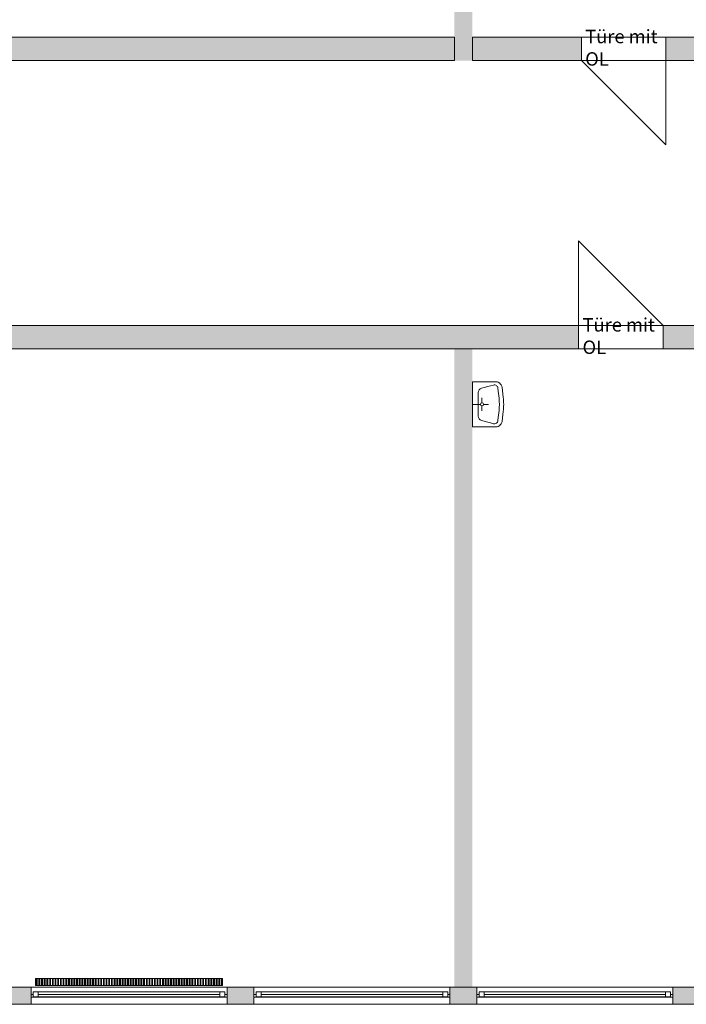
# Model space of a CAD drawing. Units: metres. Extents: x -51 to 92, y -31 to 47.
# Drawn here: x -14 to -7, y -18 to -7 of the extents above; entities that cross this region are included whole.
import ezdxf

# ---------------------------------------------------------------- set-up
doc = ezdxf.new("R2010")
doc.units = ezdxf.units.M
doc.linetypes.add('AUSGEZOGEN', pattern=[0])
doc.layers.add('Standard', color=7, linetype='AUSGEZOGEN', lineweight=25)
doc.layers.add('Wand', color=7, linetype='AUSGEZOGEN', lineweight=50)
doc.styles.add('ARIAL', font='ARIAL.TTF')

msp = doc.modelspace()

# ---------------------------------------------------------------- hatches: boundary and pattern name
at = {"layer": 'Wand', "linetype": 'AUSGEZOGEN', "lineweight": 13}
for points in [[(-9.477, 0.419), (-9.477, -6.971), (-9.277, -6.971), (-9.277, 0.419)], [(-9.477, 0.419), (-9.477, -6.971), (-9.277, -6.971), (-9.277, 0.419)], [(-17.107, -6.971), (-9.477, -6.971), (-9.477, -6.711), (-17.107, -6.711)], [(-17.107, -6.971), (-9.477, -6.971), (-9.477, -6.711), (-17.107, -6.711)], [(-9.277, -6.971), (-8.057, -6.971), (-8.057, -6.711), (-9.277, -6.711)], [(-9.277, -6.971), (-8.057, -6.971), (-8.057, -6.711), (-9.277, -6.711)], [(-1.642, -6.711), (-7.117, -6.711), (-7.117, -6.971), (-1.642, -6.971)], [(-1.642, -6.711), (-7.117, -6.711), (-7.117, -6.971), (-1.642, -6.971)], [(-8.092, -9.931), (-17.107, -9.931), (-17.107, -10.191), (-8.092, -10.191)], [(-8.092, -9.931), (-17.107, -9.931), (-17.107, -10.191), (-8.092, -10.191)], [(0.743, -9.931), (-7.147, -9.931), (-7.147, -10.191), (0.743, -10.191)], [(0.743, -9.931), (-7.147, -9.931), (-7.147, -10.191), (0.743, -10.191)], [(-9.277, -17.321), (-9.277, -10.191), (-9.477, -10.191), (-9.477, -17.321)], [(-9.277, -17.321), (-9.277, -10.191), (-9.477, -10.191), (-9.477, -17.321)], [(-14.507, -17.511), (-14.207, -17.511), (-14.207, -17.321), (-14.507, -17.321)], [(-14.507, -17.511), (-14.207, -17.511), (-14.207, -17.321), (-14.507, -17.321)], [(-12.017, -17.321), (-12.017, -17.511), (-11.717, -17.511), (-11.717, -17.321)], [(-12.017, -17.321), (-12.017, -17.511), (-11.717, -17.511), (-11.717, -17.321)], [(-9.227, -17.511), (-9.227, -17.321), (-9.527, -17.321), (-9.527, -17.511)], [(-9.227, -17.511), (-9.227, -17.321), (-9.527, -17.321), (-9.527, -17.511)], [(-6.737, -17.511), (-6.737, -17.321), (-7.037, -17.321), (-7.037, -17.511)], [(-6.737, -17.511), (-6.737, -17.321), (-7.037, -17.321), (-7.037, -17.511)]]:
    msp.add_hatch(color=252, dxfattribs=at).paths.add_polyline_path(points)

# ---------------------------------------------------------------- linework, layer by layer
at = {"layer": 'Standard', "color": 7, "linetype": 'AUSGEZOGEN', "lineweight": 13}
for p, q in [((-9.277, -10.561), (-9.277, -11.061)), ((-9.277, -10.561), (-9.001, -10.561)), ((-9.076, -10.604), (-9.175, -10.631)), ((-9.042, -10.595), (-9.076, -10.604)), ((-8.992, -10.629), (-8.988, -10.664)), ((-8.979, -10.743), (-8.988, -10.664)), ((-8.931, -10.732), (-8.945, -10.622)), ((-9.212, -10.942), (-9.212, -10.679)), ((-9.17, -10.794), (-9.17, -10.737)), ((-9.187, -10.811), (-9.277, -10.811)), ((-9.17, -10.828), (-9.17, -10.885)), ((-9.152, -10.811), (-9.096, -10.811)), ((-8.979, -10.879), (-8.988, -10.958)), ((-9.076, -11.018), (-9.175, -10.991)), ((-8.992, -10.993), (-8.988, -10.958)), ((-8.931, -10.89), (-8.945, -11)), ((-9.277, -11.061), (-9.001, -11.061)), ((-9.277, -11.061), (-9.001, -11.061)), ((-9.042, -11.027), (-9.076, -11.018)), ((-14.182, -17.429), (-14.182, -17.373)), ((-14.182, -17.373), (-14.126, -17.373)), ((-14.182, -17.429), (-14.182, -17.373)), ((-14.182, -17.373), (-14.126, -17.373)), ((-14.126, -17.373), (-14.126, -17.429)), ((-12.098, -17.373), (-14.126, -17.373)), ((-14.126, -17.373), (-14.126, -17.429)), ((-12.098, -17.373), (-14.126, -17.373)), ((-12.098, -17.429), (-12.098, -17.373)), ((-12.098, -17.373), (-12.042, -17.373)), ((-12.098, -17.429), (-12.098, -17.373)), ((-12.098, -17.373), (-12.042, -17.373)), ((-12.042, -17.373), (-12.042, -17.429)), ((-12.042, -17.373), (-12.042, -17.429)), ((-11.692, -17.429), (-11.692, -17.373)), ((-11.692, -17.373), (-11.636, -17.373)), ((-11.692, -17.429), (-11.692, -17.373)), ((-11.692, -17.373), (-11.636, -17.373)), ((-11.636, -17.373), (-11.636, -17.429)), ((-9.608, -17.373), (-11.636, -17.373)), ((-11.636, -17.373), (-11.636, -17.429)), ((-9.608, -17.373), (-11.636, -17.373)), ((-9.608, -17.429), (-9.608, -17.373)), ((-9.608, -17.373), (-9.552, -17.373)), ((-9.608, -17.429), (-9.608, -17.373)), ((-9.608, -17.373), (-9.552, -17.373)), ((-9.552, -17.373), (-9.552, -17.429)), ((-9.552, -17.373), (-9.552, -17.429)), ((-9.202, -17.429), (-9.202, -17.373)), ((-9.202, -17.373), (-9.146, -17.373)), ((-9.202, -17.429), (-9.202, -17.373)), ((-9.202, -17.373), (-9.146, -17.373)), ((-9.146, -17.373), (-9.146, -17.429)), ((-7.118, -17.373), (-9.146, -17.373)), ((-9.146, -17.373), (-9.146, -17.429)), ((-7.118, -17.373), (-9.146, -17.373)), ((-7.118, -17.429), (-7.118, -17.373)), ((-7.118, -17.373), (-7.062, -17.373)), ((-7.118, -17.429), (-7.118, -17.373)), ((-7.118, -17.373), (-7.062, -17.373)), ((-7.062, -17.373), (-7.062, -17.429)), ((-7.062, -17.373), (-7.062, -17.429)), ((-14.182, -17.401), (-14.207, -17.401)), ((-14.207, -17.401), (-14.207, -17.431)), ((-14.182, -17.401), (-14.207, -17.401)), ((-14.207, -17.401), (-14.207, -17.431)), ((-14.207, -17.431), (-14.182, -17.431)), ((-14.207, -17.431), (-14.182, -17.431)), ((-14.182, -17.431), (-14.182, -17.401)), ((-14.182, -17.431), (-14.182, -17.401)), ((-14.126, -17.429), (-14.182, -17.429)), ((-14.126, -17.429), (-14.182, -17.429)), ((-12.042, -17.431), (-14.182, -17.431)), ((-12.042, -17.431), (-14.182, -17.431)), ((-12.098, -17.401), (-14.126, -17.401)), ((-12.098, -17.401), (-14.126, -17.401)), ((-12.098, -17.429), (-14.126, -17.429)), ((-12.098, -17.429), (-14.126, -17.429)), ((-12.042, -17.429), (-12.098, -17.429)), ((-12.042, -17.429), (-12.098, -17.429)), ((-12.042, -17.431), (-12.042, -17.401)), ((-12.042, -17.401), (-12.017, -17.401)), ((-12.042, -17.431), (-12.042, -17.401)), ((-12.042, -17.401), (-12.017, -17.401)), ((-12.017, -17.431), (-12.042, -17.431)), ((-12.017, -17.431), (-12.042, -17.431)), ((-12.017, -17.401), (-12.017, -17.431)), ((-12.017, -17.401), (-12.017, -17.431)), ((-11.692, -17.401), (-11.717, -17.401)), ((-11.717, -17.401), (-11.717, -17.431)), ((-11.692, -17.401), (-11.717, -17.401)), ((-11.717, -17.401), (-11.717, -17.431)), ((-11.717, -17.431), (-11.692, -17.431)), ((-11.717, -17.431), (-11.692, -17.431)), ((-11.692, -17.431), (-11.692, -17.401)), ((-11.692, -17.431), (-11.692, -17.401)), ((-11.636, -17.429), (-11.692, -17.429)), ((-11.636, -17.429), (-11.692, -17.429)), ((-9.552, -17.431), (-11.692, -17.431)), ((-9.552, -17.431), (-11.692, -17.431)), ((-9.608, -17.401), (-11.636, -17.401)), ((-9.608, -17.401), (-11.636, -17.401)), ((-9.608, -17.429), (-11.636, -17.429)), ((-9.608, -17.429), (-11.636, -17.429)), ((-9.552, -17.429), (-9.608, -17.429)), ((-9.552, -17.429), (-9.608, -17.429)), ((-9.552, -17.431), (-9.552, -17.401)), ((-9.552, -17.401), (-9.527, -17.401)), ((-9.552, -17.431), (-9.552, -17.401)), ((-9.552, -17.401), (-9.527, -17.401)), ((-9.527, -17.431), (-9.552, -17.431)), ((-9.527, -17.431), (-9.552, -17.431)), ((-9.527, -17.401), (-9.527, -17.431)), ((-9.527, -17.401), (-9.527, -17.431)), ((-9.202, -17.401), (-9.227, -17.401)), ((-9.227, -17.401), (-9.227, -17.431)), ((-9.202, -17.401), (-9.227, -17.401)), ((-9.227, -17.401), (-9.227, -17.431)), ((-9.227, -17.431), (-9.202, -17.431)), ((-9.227, -17.431), (-9.202, -17.431)), ((-9.202, -17.431), (-9.202, -17.401)), ((-9.202, -17.431), (-9.202, -17.401)), ((-9.146, -17.429), (-9.202, -17.429)), ((-9.146, -17.429), (-9.202, -17.429)), ((-7.062, -17.431), (-9.202, -17.431)), ((-7.062, -17.431), (-9.202, -17.431)), ((-7.118, -17.401), (-9.146, -17.401)), ((-7.118, -17.401), (-9.146, -17.401)), ((-7.118, -17.429), (-9.146, -17.429)), ((-7.118, -17.429), (-9.146, -17.429)), ((-7.062, -17.429), (-7.118, -17.429)), ((-7.062, -17.429), (-7.118, -17.429)), ((-7.062, -17.431), (-7.062, -17.401)), ((-7.062, -17.401), (-7.037, -17.401)), ((-7.062, -17.431), (-7.062, -17.401)), ((-7.062, -17.401), (-7.037, -17.401)), ((-7.037, -17.431), (-7.062, -17.431)), ((-7.037, -17.431), (-7.062, -17.431)), ((-7.037, -17.401), (-7.037, -17.431)), ((-7.037, -17.401), (-7.037, -17.431))]:
    msp.add_line(p, q, dxfattribs=at)
at = {"layer": 'Standard', "color": 1, "linetype": 'AUSGEZOGEN', "lineweight": 13}
for p, q in [((-14.157, -17.221), (-12.067, -17.221)), ((-14.157, -17.301), (-14.157, -17.221)), ((-14.149, -17.23), (-14.149, -17.293)), ((-14.139, -17.23), (-14.139, -17.293)), ((-14.119, -17.23), (-14.119, -17.293)), ((-14.109, -17.23), (-14.109, -17.293)), ((-14.089, -17.23), (-14.089, -17.293)), ((-14.079, -17.23), (-14.079, -17.293)), ((-14.059, -17.23), (-14.059, -17.293)), ((-14.049, -17.23), (-14.049, -17.293)), ((-14.029, -17.23), (-14.029, -17.293)), ((-14.019, -17.23), (-14.019, -17.293)), ((-13.999, -17.23), (-13.999, -17.293)), ((-13.989, -17.23), (-13.989, -17.293)), ((-13.969, -17.23), (-13.969, -17.293)), ((-13.959, -17.23), (-13.959, -17.293)), ((-13.939, -17.23), (-13.939, -17.293)), ((-13.929, -17.23), (-13.929, -17.293)), ((-13.909, -17.23), (-13.909, -17.293)), ((-13.899, -17.23), (-13.899, -17.293)), ((-13.879, -17.23), (-13.879, -17.293)), ((-13.869, -17.23), (-13.869, -17.293)), ((-13.849, -17.23), (-13.849, -17.293)), ((-13.839, -17.23), (-13.839, -17.293)), ((-13.819, -17.23), (-13.819, -17.293)), ((-13.809, -17.23), (-13.809, -17.293)), ((-13.789, -17.23), (-13.789, -17.293)), ((-13.779, -17.23), (-13.779, -17.293)), ((-13.759, -17.23), (-13.759, -17.293)), ((-13.749, -17.23), (-13.749, -17.293)), ((-13.729, -17.23), (-13.729, -17.293)), ((-13.719, -17.23), (-13.719, -17.293)), ((-13.699, -17.23), (-13.699, -17.293)), ((-13.689, -17.23), (-13.689, -17.293)), ((-13.669, -17.23), (-13.669, -17.293)), ((-13.659, -17.23), (-13.659, -17.293)), ((-13.639, -17.23), (-13.639, -17.293)), ((-13.629, -17.23), (-13.629, -17.293)), ((-13.609, -17.23), (-13.609, -17.293)), ((-13.599, -17.23), (-13.599, -17.293)), ((-13.579, -17.23), (-13.579, -17.293)), ((-13.569, -17.23), (-13.569, -17.293)), ((-13.549, -17.23), (-13.549, -17.293)), ((-13.539, -17.23), (-13.539, -17.293)), ((-13.519, -17.23), (-13.519, -17.293)), ((-13.509, -17.23), (-13.509, -17.293)), ((-13.489, -17.23), (-13.489, -17.293)), ((-13.479, -17.23), (-13.479, -17.293)), ((-13.459, -17.23), (-13.459, -17.293)), ((-13.449, -17.23), (-13.449, -17.293)), ((-13.429, -17.23), (-13.429, -17.293)), ((-13.419, -17.23), (-13.419, -17.293)), ((-13.399, -17.23), (-13.399, -17.293)), ((-13.389, -17.23), (-13.389, -17.293)), ((-13.369, -17.23), (-13.369, -17.293)), ((-13.359, -17.23), (-13.359, -17.293)), ((-13.339, -17.23), (-13.339, -17.293)), ((-13.329, -17.23), (-13.329, -17.293)), ((-13.309, -17.23), (-13.309, -17.293)), ((-13.299, -17.23), (-13.299, -17.293)), ((-13.279, -17.23), (-13.279, -17.293)), ((-13.269, -17.23), (-13.269, -17.293)), ((-13.249, -17.23), (-13.249, -17.293)), ((-13.239, -17.23), (-13.239, -17.293)), ((-13.219, -17.23), (-13.219, -17.293)), ((-13.209, -17.23), (-13.209, -17.293)), ((-13.189, -17.23), (-13.189, -17.293)), ((-13.179, -17.23), (-13.179, -17.293)), ((-13.159, -17.23), (-13.159, -17.293)), ((-13.149, -17.23), (-13.149, -17.293)), ((-13.129, -17.23), (-13.129, -17.293)), ((-13.119, -17.23), (-13.119, -17.293)), ((-13.099, -17.23), (-13.099, -17.293)), ((-13.089, -17.23), (-13.089, -17.293)), ((-13.069, -17.23), (-13.069, -17.293)), ((-13.059, -17.23), (-13.059, -17.293)), ((-13.039, -17.23), (-13.039, -17.293)), ((-13.029, -17.23), (-13.029, -17.293)), ((-13.009, -17.23), (-13.009, -17.293)), ((-12.999, -17.23), (-12.999, -17.293)), ((-12.979, -17.23), (-12.979, -17.293)), ((-12.969, -17.23), (-12.969, -17.293)), ((-12.949, -17.23), (-12.949, -17.293)), ((-12.939, -17.23), (-12.939, -17.293)), ((-12.919, -17.23), (-12.919, -17.293)), ((-12.909, -17.23), (-12.909, -17.293)), ((-12.889, -17.23), (-12.889, -17.293)), ((-12.879, -17.23), (-12.879, -17.293)), ((-12.859, -17.23), (-12.859, -17.293)), ((-12.849, -17.23), (-12.849, -17.293)), ((-12.829, -17.23), (-12.829, -17.293)), ((-12.819, -17.23), (-12.819, -17.293)), ((-12.799, -17.23), (-12.799, -17.293)), ((-12.789, -17.23), (-12.789, -17.293)), ((-12.769, -17.23), (-12.769, -17.293)), ((-12.759, -17.23), (-12.759, -17.293)), ((-12.739, -17.23), (-12.739, -17.293)), ((-12.729, -17.23), (-12.729, -17.293)), ((-12.709, -17.23), (-12.709, -17.293)), ((-12.699, -17.23), (-12.699, -17.293)), ((-12.679, -17.23), (-12.679, -17.293)), ((-12.669, -17.23), (-12.669, -17.293)), ((-12.649, -17.23), (-12.649, -17.293)), ((-12.639, -17.23), (-12.639, -17.293)), ((-12.619, -17.23), (-12.619, -17.293)), ((-12.609, -17.23), (-12.609, -17.293)), ((-12.589, -17.23), (-12.589, -17.293)), ((-12.579, -17.23), (-12.579, -17.293)), ((-12.559, -17.23), (-12.559, -17.293)), ((-12.549, -17.23), (-12.549, -17.293)), ((-12.529, -17.23), (-12.529, -17.293)), ((-12.519, -17.23), (-12.519, -17.293)), ((-12.499, -17.23), (-12.499, -17.293)), ((-12.489, -17.23), (-12.489, -17.293)), ((-12.469, -17.23), (-12.469, -17.293)), ((-12.459, -17.23), (-12.459, -17.293)), ((-12.439, -17.23), (-12.439, -17.293)), ((-12.429, -17.23), (-12.429, -17.293)), ((-12.409, -17.23), (-12.409, -17.293)), ((-12.399, -17.23), (-12.399, -17.293)), ((-12.379, -17.23), (-12.379, -17.293)), ((-12.369, -17.23), (-12.369, -17.293)), ((-12.349, -17.23), (-12.349, -17.293)), ((-12.339, -17.23), (-12.339, -17.293)), ((-12.319, -17.23), (-12.319, -17.293)), ((-12.309, -17.23), (-12.309, -17.293)), ((-12.289, -17.23), (-12.289, -17.293)), ((-12.279, -17.23), (-12.279, -17.293)), ((-12.259, -17.23), (-12.259, -17.293)), ((-12.249, -17.23), (-12.249, -17.293)), ((-12.229, -17.23), (-12.229, -17.293)), ((-12.219, -17.23), (-12.219, -17.293)), ((-12.199, -17.23), (-12.199, -17.293)), ((-12.189, -17.23), (-12.189, -17.293)), ((-12.169, -17.23), (-12.169, -17.293)), ((-12.159, -17.23), (-12.159, -17.293)), ((-12.139, -17.23), (-12.139, -17.293)), ((-12.129, -17.23), (-12.129, -17.293)), ((-12.109, -17.23), (-12.109, -17.293)), ((-12.099, -17.23), (-12.099, -17.293)), ((-12.079, -17.23), (-12.079, -17.293)), ((-12.067, -17.221), (-12.067, -17.301)), ((-12.067, -17.301), (-14.157, -17.301))]:
    msp.add_line(p, q, dxfattribs=at)
at = {"layer": 'Standard', "color": 171, "linetype": 'AUSGEZOGEN', "lineweight": 13}
for p, q in [((-14.126, -17.401, 10.279), (-13.112, -17.401, 9.101)), ((-14.126, -17.401, 10.279), (-13.112, -17.401, 9.101)), ((-12.098, -17.401, 10.279), (-13.112, -17.401, 9.101)), ((-12.098, -17.401, 10.279), (-13.112, -17.401, 9.101)), ((-11.636, -17.401, 10.279), (-10.622, -17.401, 9.101)), ((-11.636, -17.401, 10.279), (-10.622, -17.401, 9.101)), ((-9.608, -17.401, 10.279), (-10.622, -17.401, 9.101)), ((-9.608, -17.401, 10.279), (-10.622, -17.401, 9.101)), ((-9.146, -17.401, 10.279), (-8.132, -17.401, 9.101)), ((-9.146, -17.401, 10.279), (-8.132, -17.401, 9.101)), ((-7.118, -17.401, 10.279), (-8.132, -17.401, 9.101)), ((-7.118, -17.401, 10.279), (-8.132, -17.401, 9.101))]:
    msp.add_line(p, q, dxfattribs=at)
at = {"layer": 'Standard', "color": 7, "linetype": 'AUSGEZOGEN', "lineweight": 13}
for centre, radius, start, end in [((-9.162, -10.679), 0.05, 105.2024, 180), ((-9.031, -10.634), 0.04, 6.4926, 105.2024), ((-9.007, -10.609), 0.0487, 50.2907, 82.9857), ((-9.057, -10.656), 0.118, 17.058, 46.0237), ((-9.575, -10.811), 0.6, 353.5076, 6.4926), ((-9.577, -10.811), 0.65, 353.0337, 6.9666), ((-9.17, -10.811), 0.0172, 270.0000172793395, 269.9999999764983), ((-9.162, -10.942), 0.05, 180.0001, 254.7976), ((-9.031, -10.988), 0.04, 254.7977, 353.5075), ((-9.007, -11.013), 0.0487, 277.0144, 309.7094), ((-9.057, -10.966), 0.118, 313.9764, 342.9421)]:
    msp.add_arc(centre, radius, start, end, dxfattribs=at)
at = {"layer": 'Standard', "color": 7, "linetype": 'AUSGEZOGEN', "lineweight": 13, "extrusion": (0, -1, 0)}
for points in [[(-14.207, 10.36, 17.401), (-14.182, 10.36, 17.401), (-14.207, 9.02, 17.401), (-14.182, 9.02, 17.401)], [(-14.207, 10.36, 17.401), (-14.182, 10.36, 17.401), (-14.207, 9.02, 17.401), (-14.182, 9.02, 17.401)], [(-14.182, 9.02, 17.401), (-14.182, 9.045, 17.401), (-12.042, 9.02, 17.401), (-12.042, 9.045, 17.401)], [(-12.042, 10.36, 17.401), (-12.042, 10.335, 17.401), (-14.182, 10.36, 17.401), (-14.182, 10.335, 17.401)], [(-14.182, 9.02, 17.401), (-14.182, 9.045, 17.401), (-12.042, 9.02, 17.401), (-12.042, 9.045, 17.401)], [(-12.042, 10.36, 17.401), (-12.042, 10.335, 17.401), (-14.182, 10.36, 17.401), (-14.182, 10.335, 17.401)], [(-12.017, 9.02, 17.401), (-12.042, 9.02, 17.401), (-12.017, 10.36, 17.401), (-12.042, 10.36, 17.401)], [(-12.017, 9.02, 17.401), (-12.042, 9.02, 17.401), (-12.017, 10.36, 17.401), (-12.042, 10.36, 17.401)], [(-11.717, 10.36, 17.401), (-11.692, 10.36, 17.401), (-11.717, 9.02, 17.401), (-11.692, 9.02, 17.401)], [(-11.717, 10.36, 17.401), (-11.692, 10.36, 17.401), (-11.717, 9.02, 17.401), (-11.692, 9.02, 17.401)], [(-11.692, 9.02, 17.401), (-11.692, 9.045, 17.401), (-9.552, 9.02, 17.401), (-9.552, 9.045, 17.401)], [(-9.552, 10.36, 17.401), (-9.552, 10.335, 17.401), (-11.692, 10.36, 17.401), (-11.692, 10.335, 17.401)], [(-11.692, 9.02, 17.401), (-11.692, 9.045, 17.401), (-9.552, 9.02, 17.401), (-9.552, 9.045, 17.401)], [(-9.552, 10.36, 17.401), (-9.552, 10.335, 17.401), (-11.692, 10.36, 17.401), (-11.692, 10.335, 17.401)], [(-9.527, 9.02, 17.401), (-9.552, 9.02, 17.401), (-9.527, 10.36, 17.401), (-9.552, 10.36, 17.401)], [(-9.527, 9.02, 17.401), (-9.552, 9.02, 17.401), (-9.527, 10.36, 17.401), (-9.552, 10.36, 17.401)], [(-9.227, 10.36, 17.401), (-9.202, 10.36, 17.401), (-9.227, 9.02, 17.401), (-9.202, 9.02, 17.401)], [(-9.227, 10.36, 17.401), (-9.202, 10.36, 17.401), (-9.227, 9.02, 17.401), (-9.202, 9.02, 17.401)], [(-9.202, 9.02, 17.401), (-9.202, 9.045, 17.401), (-7.062, 9.02, 17.401), (-7.062, 9.045, 17.401)], [(-7.062, 10.36, 17.401), (-7.062, 10.335, 17.401), (-9.202, 10.36, 17.401), (-9.202, 10.335, 17.401)], [(-9.202, 9.02, 17.401), (-9.202, 9.045, 17.401), (-7.062, 9.02, 17.401), (-7.062, 9.045, 17.401)], [(-7.062, 10.36, 17.401), (-7.062, 10.335, 17.401), (-9.202, 10.36, 17.401), (-9.202, 10.335, 17.401)], [(-7.037, 9.02, 17.401), (-7.062, 9.02, 17.401), (-7.037, 10.36, 17.401), (-7.062, 10.36, 17.401)], [(-7.037, 9.02, 17.401), (-7.062, 9.02, 17.401), (-7.037, 10.36, 17.401), (-7.062, 10.36, 17.401)]]:
    msp.add_solid(points, dxfattribs=at)
at = {"layer": 'Standard', "color": 7, "linetype": 'AUSGEZOGEN', "lineweight": 18, "extrusion": (0, 1, 0)}
for points in [[(14.126, 10.335, -17.429), (14.182, 10.335, -17.429), (14.126, 9.045, -17.429), (14.182, 9.045, -17.429)], [(14.126, 10.335, -17.429), (14.182, 10.335, -17.429), (14.126, 9.045, -17.429), (14.182, 9.045, -17.429)], [(14.126, 9.101, -17.429), (14.126, 9.045, -17.429), (12.098, 9.101, -17.429), (12.098, 9.045, -17.429)], [(12.098, 10.279, -17.429), (12.098, 10.335, -17.429), (14.126, 10.279, -17.429), (14.126, 10.335, -17.429)], [(14.126, 9.101, -17.429), (14.126, 9.045, -17.429), (12.098, 9.101, -17.429), (12.098, 9.045, -17.429)], [(12.098, 10.279, -17.429), (12.098, 10.335, -17.429), (14.126, 10.279, -17.429), (14.126, 10.335, -17.429)], [(12.098, 9.045, -17.429), (12.042, 9.045, -17.429), (12.098, 10.335, -17.429), (12.042, 10.335, -17.429)], [(12.098, 9.045, -17.429), (12.042, 9.045, -17.429), (12.098, 10.335, -17.429), (12.042, 10.335, -17.429)], [(11.636, 10.335, -17.429), (11.692, 10.335, -17.429), (11.636, 9.045, -17.429), (11.692, 9.045, -17.429)], [(11.636, 10.335, -17.429), (11.692, 10.335, -17.429), (11.636, 9.045, -17.429), (11.692, 9.045, -17.429)], [(11.636, 9.101, -17.429), (11.636, 9.045, -17.429), (9.608, 9.101, -17.429), (9.608, 9.045, -17.429)], [(9.608, 10.279, -17.429), (9.608, 10.335, -17.429), (11.636, 10.279, -17.429), (11.636, 10.335, -17.429)], [(11.636, 9.101, -17.429), (11.636, 9.045, -17.429), (9.608, 9.101, -17.429), (9.608, 9.045, -17.429)], [(9.608, 10.279, -17.429), (9.608, 10.335, -17.429), (11.636, 10.279, -17.429), (11.636, 10.335, -17.429)], [(9.608, 9.045, -17.429), (9.552, 9.045, -17.429), (9.608, 10.335, -17.429), (9.552, 10.335, -17.429)], [(9.608, 9.045, -17.429), (9.552, 9.045, -17.429), (9.608, 10.335, -17.429), (9.552, 10.335, -17.429)], [(9.146, 10.335, -17.429), (9.202, 10.335, -17.429), (9.146, 9.045, -17.429), (9.202, 9.045, -17.429)], [(9.146, 10.335, -17.429), (9.202, 10.335, -17.429), (9.146, 9.045, -17.429), (9.202, 9.045, -17.429)], [(9.146, 9.101, -17.429), (9.146, 9.045, -17.429), (7.118, 9.101, -17.429), (7.118, 9.045, -17.429)], [(7.118, 10.279, -17.429), (7.118, 10.335, -17.429), (9.146, 10.279, -17.429), (9.146, 10.335, -17.429)], [(9.146, 9.101, -17.429), (9.146, 9.045, -17.429), (7.118, 9.101, -17.429), (7.118, 9.045, -17.429)], [(7.118, 10.279, -17.429), (7.118, 10.335, -17.429), (9.146, 10.279, -17.429), (9.146, 10.335, -17.429)], [(7.118, 9.045, -17.429), (7.062, 9.045, -17.429), (7.118, 10.335, -17.429), (7.062, 10.335, -17.429)], [(7.118, 9.045, -17.429), (7.062, 9.045, -17.429), (7.118, 10.335, -17.429), (7.062, 10.335, -17.429)]]:
    msp.add_solid(points, dxfattribs=at)
at = {"layer": 'Standard', "color": 171, "linetype": 'AUSGEZOGEN', "lineweight": 13}
for points in [[(-12.098, -17.401, 10.279), (-12.098, -17.401, 9.101), (-14.126, -17.401, 9.101), (-14.126, -17.401, 10.279)], [(-12.098, -17.401, 10.279), (-12.098, -17.401, 9.101), (-14.126, -17.401, 9.101), (-14.126, -17.401, 10.279)], [(-9.608, -17.401, 10.279), (-9.608, -17.401, 9.101), (-11.636, -17.401, 9.101), (-11.636, -17.401, 10.279)], [(-9.608, -17.401, 10.279), (-9.608, -17.401, 9.101), (-11.636, -17.401, 9.101), (-11.636, -17.401, 10.279)], [(-7.118, -17.401, 10.279), (-7.118, -17.401, 9.101), (-9.146, -17.401, 9.101), (-9.146, -17.401, 10.279)], [(-7.118, -17.401, 10.279), (-7.118, -17.401, 9.101), (-9.146, -17.401, 9.101), (-9.146, -17.401, 10.279)]]:
    msp.add_3dface(points, dxfattribs=at)
at = {"layer": 'Wand', "color": 7, "linetype": 'AUSGEZOGEN', "lineweight": 13}
for p, q in [((-7.117, -7.911), (-8.057, -6.971)), ((-7.117, -7.911), (-8.057, -6.971)), ((-7.117, -6.971), (-7.117, -7.911)), ((-7.117, -6.971), (-7.117, -7.911)), ((-8.092, -9.931), (-8.092, -8.986)), ((-8.092, -8.986), (-7.147, -9.931)), ((-8.092, -9.931), (-8.092, -8.986)), ((-8.092, -8.986), (-7.147, -9.931))]:
    msp.add_line(p, q, dxfattribs=at)
at = {"layer": 'Wand', "color": 7, "linetype": 'AUSGEZOGEN', "lineweight": 18}
for points in [[(-9.277, 0.419, 7.3), (-9.277, -6.971, 7.3), (-9.477, 0.419, 7.3), (-9.477, -6.971, 7.3)], [(-9.277, 0.419, 7.3), (-9.277, -6.971, 7.3), (-9.477, 0.419, 7.3), (-9.477, -6.971, 7.3)], [(-9.477, -17.321, 7.3), (-9.477, -10.191, 7.3), (-9.277, -17.321, 7.3), (-9.277, -10.191, 7.3)], [(-9.477, -17.321, 7.3), (-9.477, -10.191, 7.3), (-9.277, -17.321, 7.3), (-9.277, -10.191, 7.3)]]:
    msp.add_solid(points, dxfattribs=at)

# ---------------------------------------------------------------- texts
at = {"layer": 'Standard', "color": 7, "linetype": 'AUSGEZOGEN', "lineweight": 13, "char_height": 0.15, "width": 0.93158, "attachment_point": 4, "style": 'ARIAL'}
for insert in [(-8.016, -6.828), (-8.046, -10.048)]:
    msp.add_mtext('{\\fArial|i0|b0;\\H0.150000;\\W1.000000;\\C7;Türe mit OL}\\P', dxfattribs=dict(at, insert=insert))

# ---------------------------------------------------------------- meshes
at = {"layer": 'Wand', "color": 7, "linetype": 'AUSGEZOGEN', "lineweight": 18}
mesh = msp.add_polyface(dxfattribs=at)
corners = [(0.743, -6.711, 7.3), (-0.702, -6.711, 7.3), (-0.702, -6.971, 7.3), (0.743, -6.971, 7.3), (-1.642, -6.971, 7.3), (-1.642, -6.711, 7.3), (-7.117, -6.711, 7.3), (-7.117, -6.971, 7.3), (-8.057, -6.971, 7.3), (-8.057, -6.711, 7.3), (-9.277, -6.711, 7.3), (-9.277, -6.971, 7.3), (0.743, -6.711, 10.7), (0.743, -6.971, 10.7), (-9.277, -6.971, 10.7), (-9.277, -6.711, 10.7), (-19.407, -6.971, 7.3), (-18.047, -6.971, 7.3), (-18.047, -6.711, 7.3), (-19.407, -6.711, 7.3), (-17.107, -6.711, 7.3), (-17.107, -6.971, 7.3), (-9.477, -6.971, 7.3), (-9.477, -6.711, 7.3), (-19.407, -6.971, 10.7), (-19.407, -6.711, 10.7), (-9.477, -6.711, 10.7), (-9.477, -6.971, 10.7), (-18.047, -6.971, 9.38), (-17.107, -6.971, 9.38), (-18.047, -6.711, 9.38), (-17.107, -6.711, 9.38), (-1.642, -6.711, 9.38), (-0.702, -6.711, 9.38), (-7.117, -6.711, 9.38), (-8.057, -6.711, 9.38), (-8.057, -6.971, 9.38), (-7.117, -6.971, 9.38), (-1.642, -6.971, 9.38), (-0.702, -6.971, 9.38)]
mesh.append_faces([[corners[k] for k in face] for face in [(0, 1, 2, 3), (4, 5, 6, 7), (8, 9, 10, 11), (12, 13, 14, 15), (16, 17, 18, 19), (20, 21, 22, 23), (24, 25, 26, 27), (22, 27, 26, 23), (19, 25, 24, 16), (10, 15, 14, 11), (3, 13, 12, 0), (29, 31, 30, 28), (31, 29, 21, 20), (28, 30, 18, 17), (37, 34, 35, 36), (34, 37, 7, 6), (36, 35, 9, 8), (39, 33, 32, 38), (33, 39, 2, 1), (38, 32, 5, 4)]], dxfattribs={"color": 7})
mesh.append_faces([[corners[k] for k in face] for face in [(17, 24, 28), (28, 24, 29), (19, 30, 25), (6, 32, 34), (10, 35, 15), (8, 14, 36), (36, 14, 37), (4, 14, 38), (38, 14, 39)]], dxfattribs={"vtx0": -1, "vtx1": -1, "color": 7})
mesh.append_faces([[corners[k] for k in face] for face in [(35, 33, 15), (37, 14, 4)]], dxfattribs={"vtx0": -1, "vtx1": -1, "vtx2": -1, "color": 7})
mesh.append_faces([[corners[k] for k in face] for face in [(29, 24, 27), (31, 23, 26), (33, 0, 12), (39, 14, 13)]], dxfattribs={"vtx0": -1, "vtx2": -1, "color": 7})
mesh.append_faces([[corners[k] for k in face] for face in [(16, 24, 17), (21, 29, 22), (18, 30, 19), (20, 23, 31), (5, 32, 6), (1, 0, 33), (9, 35, 10), (11, 14, 8), (7, 37, 4), (2, 39, 3)]], dxfattribs={"vtx1": -1, "color": 7})
mesh.append_faces([[corners[k] for k in face] for face in [(27, 22, 29), (30, 31, 25), (26, 25, 31), (12, 15, 33), (13, 3, 39)]], dxfattribs={"vtx1": -1, "vtx2": -1, "color": 7})
mesh = msp.add_polyface(dxfattribs=at)
corners = [(0.743, -6.711, 7.3), (-0.702, -6.711, 7.3), (-0.702, -6.971, 7.3), (0.743, -6.971, 7.3), (-1.642, -6.971, 7.3), (-1.642, -6.711, 7.3), (-7.117, -6.711, 7.3), (-7.117, -6.971, 7.3), (-8.057, -6.971, 7.3), (-8.057, -6.711, 7.3), (-9.277, -6.711, 7.3), (-9.277, -6.971, 7.3), (0.743, -6.711, 10.7), (0.743, -6.971, 10.7), (-9.277, -6.971, 10.7), (-9.277, -6.711, 10.7), (-19.407, -6.971, 7.3), (-18.047, -6.971, 7.3), (-18.047, -6.711, 7.3), (-19.407, -6.711, 7.3), (-17.107, -6.711, 7.3), (-17.107, -6.971, 7.3), (-9.477, -6.971, 7.3), (-9.477, -6.711, 7.3), (-19.407, -6.971, 10.7), (-19.407, -6.711, 10.7), (-9.477, -6.711, 10.7), (-9.477, -6.971, 10.7), (-18.047, -6.971, 9.38), (-17.107, -6.971, 9.38), (-18.047, -6.711, 9.38), (-17.107, -6.711, 9.38), (-1.642, -6.711, 9.38), (-0.702, -6.711, 9.38), (-7.117, -6.711, 9.38), (-8.057, -6.711, 9.38), (-8.057, -6.971, 9.38), (-7.117, -6.971, 9.38), (-1.642, -6.971, 9.38), (-0.702, -6.971, 9.38)]
mesh.append_faces([[corners[k] for k in face] for face in [(0, 1, 2, 3), (4, 5, 6, 7), (8, 9, 10, 11), (12, 13, 14, 15), (16, 17, 18, 19), (20, 21, 22, 23), (24, 25, 26, 27), (22, 27, 26, 23), (19, 25, 24, 16), (10, 15, 14, 11), (3, 13, 12, 0), (29, 31, 30, 28), (31, 29, 21, 20), (28, 30, 18, 17), (37, 34, 35, 36), (34, 37, 7, 6), (36, 35, 9, 8), (39, 33, 32, 38), (33, 39, 2, 1), (38, 32, 5, 4)]], dxfattribs={"color": 7})
mesh.append_faces([[corners[k] for k in face] for face in [(17, 24, 28), (28, 24, 29), (19, 30, 25), (6, 32, 34), (10, 35, 15), (8, 14, 36), (36, 14, 37), (4, 14, 38), (38, 14, 39)]], dxfattribs={"vtx0": -1, "vtx1": -1, "color": 7})
mesh.append_faces([[corners[k] for k in face] for face in [(35, 33, 15), (37, 14, 4)]], dxfattribs={"vtx0": -1, "vtx1": -1, "vtx2": -1, "color": 7})
mesh.append_faces([[corners[k] for k in face] for face in [(29, 24, 27), (31, 23, 26), (33, 0, 12), (39, 14, 13)]], dxfattribs={"vtx0": -1, "vtx2": -1, "color": 7})
mesh.append_faces([[corners[k] for k in face] for face in [(16, 24, 17), (21, 29, 22), (18, 30, 19), (20, 23, 31), (5, 32, 6), (1, 0, 33), (9, 35, 10), (11, 14, 8), (7, 37, 4), (2, 39, 3)]], dxfattribs={"vtx1": -1, "color": 7})
mesh.append_faces([[corners[k] for k in face] for face in [(27, 22, 29), (30, 31, 25), (26, 25, 31), (12, 15, 33), (13, 3, 39)]], dxfattribs={"vtx1": -1, "vtx2": -1, "color": 7})
mesh = msp.add_polyface(dxfattribs=at)
corners = [(0.743, -10.191, 7.3), (0.743, -9.931, 7.3), (-7.147, -9.931, 7.3), (-7.147, -10.191, 7.3), (-8.092, -10.191, 7.3), (-8.092, -9.931, 7.3), (-17.107, -9.931, 7.3), (-17.107, -10.191, 7.3), (-18.047, -10.191, 7.3), (-18.047, -9.931, 7.3), (-19.227, -9.931, 7.3), (-19.227, -10.191, 7.3), (0.743, -9.931, 10.7), (0.743, -10.191, 10.7), (-19.227, -10.191, 10.7), (-19.227, -9.931, 10.7), (-7.147, -9.931, 9.4), (-8.092, -9.931, 9.4), (-17.107, -9.931, 9.41), (-18.047, -9.931, 9.41), (-18.047, -10.191, 9.41), (-17.107, -10.191, 9.41), (-8.092, -10.191, 9.4), (-7.147, -10.191, 9.4)]
mesh.append_faces([[corners[k] for k in face] for face in [(0, 1, 2, 3), (4, 5, 6, 7), (8, 9, 10, 11), (12, 13, 14, 15), (1, 0, 13, 12), (11, 10, 15, 14), (23, 16, 17, 22), (16, 23, 3, 2), (22, 17, 5, 4), (21, 18, 19, 20), (18, 21, 7, 6), (20, 19, 9, 8)]], dxfattribs={"color": 7})
mesh.append_faces([[corners[k] for k in face] for face in [(2, 12, 16), (16, 15, 17), (17, 15, 5), (8, 14, 20), (20, 13, 21), (4, 21, 22), (22, 13, 23)]], dxfattribs={"vtx0": -1, "vtx1": -1, "color": 7})
mesh.append_faces([[corners[k] for k in face] for face in [(5, 15, 18), (21, 13, 22)]], dxfattribs={"vtx0": -1, "vtx1": -1, "vtx2": -1, "color": 7})
mesh.append_faces([[corners[k] for k in face] for face in [(15, 9, 19)]], dxfattribs={"vtx0": -1, "vtx2": -1, "color": 7})
mesh.append_faces([[corners[k] for k in face] for face in [(10, 9, 15), (1, 12, 2), (6, 5, 18), (11, 14, 8), (7, 21, 4)]], dxfattribs={"vtx1": -1, "color": 7})
mesh.append_faces([[corners[k] for k in face] for face in [(12, 15, 16), (19, 18, 15), (14, 13, 20), (3, 23, 13)]], dxfattribs={"vtx1": -1, "vtx2": -1, "color": 7})
mesh.append_faces([[corners[k] for k in face] for face in [(13, 0, 3)]], dxfattribs={"vtx2": -1, "color": 7})
mesh = msp.add_polyface(dxfattribs=at)
corners = [(0.743, -10.191, 7.3), (0.743, -9.931, 7.3), (-7.147, -9.931, 7.3), (-7.147, -10.191, 7.3), (-8.092, -10.191, 7.3), (-8.092, -9.931, 7.3), (-17.107, -9.931, 7.3), (-17.107, -10.191, 7.3), (-18.047, -10.191, 7.3), (-18.047, -9.931, 7.3), (-19.227, -9.931, 7.3), (-19.227, -10.191, 7.3), (0.743, -9.931, 10.7), (0.743, -10.191, 10.7), (-19.227, -10.191, 10.7), (-19.227, -9.931, 10.7), (-7.147, -9.931, 9.4), (-8.092, -9.931, 9.4), (-17.107, -9.931, 9.41), (-18.047, -9.931, 9.41), (-18.047, -10.191, 9.41), (-17.107, -10.191, 9.41), (-8.092, -10.191, 9.4), (-7.147, -10.191, 9.4)]
mesh.append_faces([[corners[k] for k in face] for face in [(0, 1, 2, 3), (4, 5, 6, 7), (8, 9, 10, 11), (12, 13, 14, 15), (1, 0, 13, 12), (11, 10, 15, 14), (23, 16, 17, 22), (16, 23, 3, 2), (22, 17, 5, 4), (21, 18, 19, 20), (18, 21, 7, 6), (20, 19, 9, 8)]], dxfattribs={"color": 7})
mesh.append_faces([[corners[k] for k in face] for face in [(2, 12, 16), (16, 15, 17), (17, 15, 5), (8, 14, 20), (20, 13, 21), (4, 21, 22), (22, 13, 23)]], dxfattribs={"vtx0": -1, "vtx1": -1, "color": 7})
mesh.append_faces([[corners[k] for k in face] for face in [(5, 15, 18), (21, 13, 22)]], dxfattribs={"vtx0": -1, "vtx1": -1, "vtx2": -1, "color": 7})
mesh.append_faces([[corners[k] for k in face] for face in [(15, 9, 19)]], dxfattribs={"vtx0": -1, "vtx2": -1, "color": 7})
mesh.append_faces([[corners[k] for k in face] for face in [(10, 9, 15), (1, 12, 2), (6, 5, 18), (11, 14, 8), (7, 21, 4)]], dxfattribs={"vtx1": -1, "color": 7})
mesh.append_faces([[corners[k] for k in face] for face in [(12, 15, 16), (19, 18, 15), (14, 13, 20), (3, 23, 13)]], dxfattribs={"vtx1": -1, "vtx2": -1, "color": 7})
mesh.append_faces([[corners[k] for k in face] for face in [(13, 0, 3)]], dxfattribs={"vtx2": -1, "color": 7})
mesh = msp.add_polyface(dxfattribs=at)
corners = [(-19.407, -17.321, 7.3), (-19.407, -17.511, 7.3), (0.743, -17.511, 7.3), (0.743, -17.321, 7.3), (-19.407, -17.511, 10.7), (-19.407, -17.321, 10.7), (0.743, -17.321, 10.7), (0.743, -17.511, 10.7), (-17.004, -17.511, 9.02), (-17.004, -17.511, 10.36), (-16.689, -17.511, 9.02), (-16.689, -17.511, 10.36), (-14.507, -17.511, 9.02), (-14.507, -17.511, 10.36), (-14.207, -17.511, 9.02), (-14.207, -17.511, 10.36), (-12.017, -17.511, 9.02), (-12.017, -17.511, 10.36), (-11.717, -17.511, 9.02), (-11.717, -17.511, 10.36), (-9.527, -17.511, 9.02), (-9.527, -17.511, 10.36), (-9.227, -17.511, 9.02), (-9.227, -17.511, 10.36), (-7.037, -17.511, 9.02), (-7.037, -17.511, 10.36), (-6.737, -17.511, 9.02), (-6.737, -17.511, 10.36), (-4.547, -17.511, 9.02), (-4.547, -17.511, 10.36), (-4.247, -17.511, 9.02), (-4.247, -17.511, 10.36), (-2.042, -17.511, 9.02), (-2.042, -17.511, 10.36), (-1.757, -17.511, 9.02), (-1.757, -17.511, 10.36), (0.433, -17.511, 9.02), (0.433, -17.511, 10.36), (0.743, -17.511, 9.02), (-19.194, -17.511, 9.02), (-19.194, -17.511, 10.36), (-19.407, -17.321, 9.02), (-1.757, -17.321, 9.02), (-1.757, -17.321, 10.36), (-2.042, -17.321, 9.02), (-2.042, -17.321, 10.36), (-4.247, -17.321, 9.02), (-4.247, -17.321, 10.36), (-4.547, -17.321, 9.02), (-4.547, -17.321, 10.36), (-6.737, -17.321, 9.02), (-6.737, -17.321, 10.36), (-7.037, -17.321, 9.02), (-7.037, -17.321, 10.36), (-9.227, -17.321, 9.02), (-9.227, -17.321, 10.36), (-9.527, -17.321, 9.02), (-9.527, -17.321, 10.36), (-11.717, -17.321, 9.02), (-11.717, -17.321, 10.36), (-12.017, -17.321, 9.02), (-12.017, -17.321, 10.36), (-14.207, -17.321, 9.02), (-14.207, -17.321, 10.36), (-14.507, -17.321, 9.02), (-14.507, -17.321, 10.36), (-16.689, -17.321, 9.02), (-16.689, -17.321, 10.36), (-17.004, -17.321, 9.02), (-17.004, -17.321, 10.36), (-19.194, -17.321, 9.02), (-19.194, -17.321, 10.36), (0.433, -17.321, 9.02), (0.433, -17.321, 10.36)]
mesh.append_faces([[corners[k] for k in face] for face in [(0, 1, 2, 3), (4, 5, 6, 7), (1, 0, 5, 4), (3, 2, 7, 6), (67, 11, 13, 65), (10, 66, 64, 12), (11, 67, 66, 10), (65, 13, 12, 64), (63, 15, 17, 61), (14, 62, 60, 16), (15, 63, 62, 14), (61, 17, 16, 60), (47, 31, 33, 45), (30, 46, 44, 32), (31, 47, 46, 30), (45, 33, 32, 44), (51, 27, 29, 49), (26, 50, 48, 28), (27, 51, 50, 26), (49, 29, 28, 48), (55, 23, 25, 53), (22, 54, 52, 24), (23, 55, 54, 22), (53, 25, 24, 52), (59, 19, 21, 57), (18, 58, 56, 20), (19, 59, 58, 18), (57, 21, 20, 56), (37, 73, 43, 35), (72, 36, 34, 42), (73, 37, 36, 72), (35, 43, 42, 34), (71, 40, 9, 69), (39, 70, 68, 8), (40, 71, 70, 39), (69, 9, 8, 68)]], dxfattribs={"color": 7})
mesh.append_faces([[corners[k] for k in face] for face in [(10, 9, 11), (14, 13, 15), (18, 17, 19), (22, 21, 23), (26, 25, 27), (30, 29, 31), (34, 33, 35), (38, 37, 7), (7, 40, 4), (0, 3, 41), (44, 43, 45), (48, 47, 49), (52, 51, 53), (56, 55, 57), (60, 59, 61), (64, 63, 65), (68, 67, 69), (72, 3, 73), (41, 71, 5)]], dxfattribs={"vtx0": -1, "vtx1": -1, "color": 7})
mesh.append_faces([[corners[k] for k in face] for face in [(38, 2, 39), (37, 40, 7), (41, 3, 72), (71, 73, 5)]], dxfattribs={"vtx0": -1, "vtx1": -1, "vtx2": -1, "color": 7})
mesh.append_faces([[corners[k] for k in face] for face in [(39, 2, 1), (73, 3, 6)]], dxfattribs={"vtx0": -1, "vtx2": -1, "color": 7})
mesh.append_faces([[corners[k] for k in face] for face in [(8, 9, 10), (12, 13, 14), (16, 17, 18), (20, 21, 22), (24, 25, 26), (28, 29, 30), (32, 33, 34), (36, 37, 38), (40, 39, 4), (1, 4, 39), (42, 43, 44), (46, 47, 48), (50, 51, 52), (54, 55, 56), (58, 59, 60), (62, 63, 64), (66, 67, 68), (70, 71, 41), (6, 5, 73)]], dxfattribs={"vtx1": -1, "vtx2": -1, "color": 7})
mesh = msp.add_polyface(dxfattribs=at)
corners = [(-19.407, -17.321, 7.3), (-19.407, -17.511, 7.3), (0.743, -17.511, 7.3), (0.743, -17.321, 7.3), (-19.407, -17.511, 10.7), (-19.407, -17.321, 10.7), (0.743, -17.321, 10.7), (0.743, -17.511, 10.7), (-17.004, -17.511, 9.02), (-17.004, -17.511, 10.36), (-16.689, -17.511, 9.02), (-16.689, -17.511, 10.36), (-14.507, -17.511, 9.02), (-14.507, -17.511, 10.36), (-14.207, -17.511, 9.02), (-14.207, -17.511, 10.36), (-12.017, -17.511, 9.02), (-12.017, -17.511, 10.36), (-11.717, -17.511, 9.02), (-11.717, -17.511, 10.36), (-9.527, -17.511, 9.02), (-9.527, -17.511, 10.36), (-9.227, -17.511, 9.02), (-9.227, -17.511, 10.36), (-7.037, -17.511, 9.02), (-7.037, -17.511, 10.36), (-6.737, -17.511, 9.02), (-6.737, -17.511, 10.36), (-4.547, -17.511, 9.02), (-4.547, -17.511, 10.36), (-4.247, -17.511, 9.02), (-4.247, -17.511, 10.36), (-2.042, -17.511, 9.02), (-2.042, -17.511, 10.36), (-1.757, -17.511, 9.02), (-1.757, -17.511, 10.36), (0.433, -17.511, 9.02), (0.433, -17.511, 10.36), (0.743, -17.511, 9.02), (-19.194, -17.511, 9.02), (-19.194, -17.511, 10.36), (-19.407, -17.321, 9.02), (-1.757, -17.321, 9.02), (-1.757, -17.321, 10.36), (-2.042, -17.321, 9.02), (-2.042, -17.321, 10.36), (-4.247, -17.321, 9.02), (-4.247, -17.321, 10.36), (-4.547, -17.321, 9.02), (-4.547, -17.321, 10.36), (-6.737, -17.321, 9.02), (-6.737, -17.321, 10.36), (-7.037, -17.321, 9.02), (-7.037, -17.321, 10.36), (-9.227, -17.321, 9.02), (-9.227, -17.321, 10.36), (-9.527, -17.321, 9.02), (-9.527, -17.321, 10.36), (-11.717, -17.321, 9.02), (-11.717, -17.321, 10.36), (-12.017, -17.321, 9.02), (-12.017, -17.321, 10.36), (-14.207, -17.321, 9.02), (-14.207, -17.321, 10.36), (-14.507, -17.321, 9.02), (-14.507, -17.321, 10.36), (-16.689, -17.321, 9.02), (-16.689, -17.321, 10.36), (-17.004, -17.321, 9.02), (-17.004, -17.321, 10.36), (-19.194, -17.321, 9.02), (-19.194, -17.321, 10.36), (0.433, -17.321, 9.02), (0.433, -17.321, 10.36)]
mesh.append_faces([[corners[k] for k in face] for face in [(0, 1, 2, 3), (4, 5, 6, 7), (1, 0, 5, 4), (3, 2, 7, 6), (67, 11, 13, 65), (10, 66, 64, 12), (11, 67, 66, 10), (65, 13, 12, 64), (63, 15, 17, 61), (14, 62, 60, 16), (15, 63, 62, 14), (61, 17, 16, 60), (47, 31, 33, 45), (30, 46, 44, 32), (31, 47, 46, 30), (45, 33, 32, 44), (51, 27, 29, 49), (26, 50, 48, 28), (27, 51, 50, 26), (49, 29, 28, 48), (55, 23, 25, 53), (22, 54, 52, 24), (23, 55, 54, 22), (53, 25, 24, 52), (59, 19, 21, 57), (18, 58, 56, 20), (19, 59, 58, 18), (57, 21, 20, 56), (37, 73, 43, 35), (72, 36, 34, 42), (73, 37, 36, 72), (35, 43, 42, 34), (71, 40, 9, 69), (39, 70, 68, 8), (40, 71, 70, 39), (69, 9, 8, 68)]], dxfattribs={"color": 7})
mesh.append_faces([[corners[k] for k in face] for face in [(10, 9, 11), (14, 13, 15), (18, 17, 19), (22, 21, 23), (26, 25, 27), (30, 29, 31), (34, 33, 35), (38, 37, 7), (7, 40, 4), (0, 3, 41), (44, 43, 45), (48, 47, 49), (52, 51, 53), (56, 55, 57), (60, 59, 61), (64, 63, 65), (68, 67, 69), (72, 3, 73), (41, 71, 5)]], dxfattribs={"vtx0": -1, "vtx1": -1, "color": 7})
mesh.append_faces([[corners[k] for k in face] for face in [(38, 2, 39), (37, 40, 7), (41, 3, 72), (71, 73, 5)]], dxfattribs={"vtx0": -1, "vtx1": -1, "vtx2": -1, "color": 7})
mesh.append_faces([[corners[k] for k in face] for face in [(39, 2, 1), (73, 3, 6)]], dxfattribs={"vtx0": -1, "vtx2": -1, "color": 7})
mesh.append_faces([[corners[k] for k in face] for face in [(8, 9, 10), (12, 13, 14), (16, 17, 18), (20, 21, 22), (24, 25, 26), (28, 29, 30), (32, 33, 34), (36, 37, 38), (40, 39, 4), (1, 4, 39), (42, 43, 44), (46, 47, 48), (50, 51, 52), (54, 55, 56), (58, 59, 60), (62, 63, 64), (66, 67, 68), (70, 71, 41), (6, 5, 73)]], dxfattribs={"vtx1": -1, "vtx2": -1, "color": 7})

doc.saveas('drawing.dxf')
